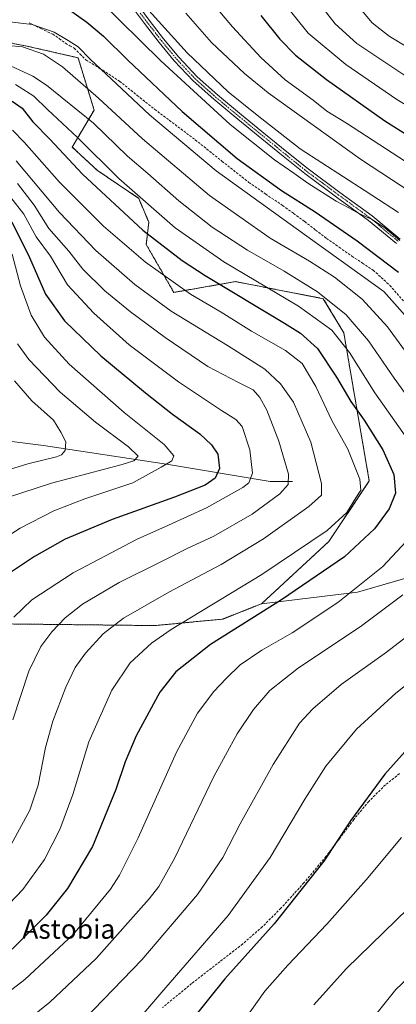
# Model space of a CAD drawing. Units: metres. Extents: x 623961 to 627400, y 4759628 to 4762003.
# Drawn here: x 626600 to 626756, y 4759833 to 4760239 of the extents above; entities that cross this region are included whole.
import ezdxf
from ezdxf.enums import TextEntityAlignment as Align

# ---------------------------------------------------------------- set-up
doc = ezdxf.new("R2010")
doc.units = ezdxf.units.M
doc.header["$MEASUREMENT"] = 0
for name, pattern in [('TRAZO_Y_PUNTO', [1, 0.5, -0.25, 0, -0.25]), ('TRAZOS', [0.75, 0.5, -0.25]), ('TRAZOSX2', [1.5, 1, -0.5])]:
    doc.linetypes.add(name, pattern=pattern)
for name, color, linetype, lineweight in [('Arbolado forestal', 92, 'TRAZOS', 0), ('Arbolado forestal CxS', 92, 'Continuous', 0), ('Camino', 19, 'Continuous', 0), ('Camino Cxs', 19, 'Continuous', 0), ('Camino eje', 39, 'TRAZO_Y_PUNTO', 13), ('Corriente natural lineal', 142, 'Continuous', 13), ('Curva de nivel maestra', 36, 'Continuous', 30), ('Curva de nivel normal', 36, 'Continuous', 0), ('Pastizal CxS', 92, 'Continuous', 0), ('Senda', 19, 'TRAZOSX2', 0), ('Texto cartográfico', 19, 'Continuous', 0)]:
    doc.layers.add(name, color=color, linetype=linetype, lineweight=lineweight)
doc.styles.add('Arial', font='txt', dxfattribs={"height": 0.2})

# ---------------------------------------------------------------- blocks, each defined once
blk = doc.blocks.new('*U152')
at = {"layer": 'Pastizal CxS', "color": 92, "linetype": 'Continuous', "lineweight": 0}
blk.add_polyline3d([(626553.11, 4759990.56, 1017.67), (626656.12, 4759989.41, 1043.33), (626684.04, 4759992.08, 1047.56), (626700.04, 4759998.41, 1048.6), (626739.58, 4760003.26, 1055.23), (626858.44, 4760037.53, 1077.96), (626871.37, 4760040.9, 1078.61), (626889.35, 4760040.34, 1077.68), (626906.21, 4760036.4, 1075.63), (626919.14, 4760024.6, 1073.7), (626919.57, 4760009.3, 1074.42), (626919.57, 4760009.3, 1074.42), (626927.88, 4759984.12, 1076.96), (626936.92, 4759966.14, 1079.47), (626955.07, 4759966.44, 1077.38), (626957.03, 4759952.78, 1079.71), (626958.98, 4759939.23, 1082.14), (626946.63, 4759918.27, 1087.69), (626981.21, 4759892.83, 1088.65), (627036.8, 4759855.13, 1093.05), (627069.31, 4759834.91, 1093.16)], dxfattribs=at)
blk = doc.blocks.new('*U160')
at = {"layer": 'Curva de nivel normal', "color": 36, "linetype": 'Continuous', "lineweight": 0}
blk.add_polyline3d([(626599.47, 4760105.63, 1015), (626604.16, 4760099.18, 1015), (626617.07, 4760085.63, 1015), (626631.65, 4760073.32, 1015), (626645.19, 4760063.1, 1015), (626649.25, 4760059.23, 1015), (626647.33, 4760057.38, 1015), (626642.58, 4760055.8, 1015), (626613.5, 4760048.18, 1015), (626595.35, 4760042.18, 1015)], dxfattribs=at)
blk = doc.blocks.new('*U167')
at = {"layer": 'Curva de nivel normal', "color": 36, "linetype": 'Continuous', "lineweight": 0}
for points in [[(626589.48, 4760229.25, 1065), (626601.55, 4760228.13, 1065), (626610.17, 4760225.02, 1065), (626617.96, 4760219.87, 1065), (626632.88, 4760206.98, 1065), (626651.01, 4760190.22, 1065), (626678.57, 4760166.8, 1065), (626703.62, 4760149.14, 1065), (626719.88, 4760139.68, 1065), (626730.07, 4760133.12, 1065), (626741.59, 4760123.99, 1065), (626751.93, 4760112.6, 1065), (626762.72, 4760097.95, 1065)], [(626764.73, 4759988.6, 1065), (626751.62, 4759978.49, 1065), (626732.94, 4759965.15, 1065), (626721.25, 4759955.12, 1065), (626715.66, 4759949.23, 1065), (626704.77, 4759932.14, 1065), (626691.19, 4759907.61, 1065), (626684.1, 4759893.8, 1065), (626673.64, 4759878.54, 1065), (626650.76, 4759851.56, 1065), (626626.86, 4759826.9, 1065)]]:
    blk.add_polyline3d(points, dxfattribs=at)
blk = doc.blocks.new('*U172')
at = {"layer": 'Curva de nivel normal', "color": 36, "linetype": 'Continuous', "lineweight": 0}
for points in [[(626596.59, 4760220.21, 1060), (626605.69, 4760216.01, 1060), (626611.39, 4760212.35, 1060), (626630.8, 4760196.59, 1060), (626644.82, 4760183.08, 1060), (626653.12, 4760175.91, 1060), (626665.97, 4760164.6, 1060), (626679.71, 4760153.67, 1060), (626694.24, 4760144.2, 1060), (626709.35, 4760135.65, 1060), (626723.12, 4760127.08, 1060), (626734.92, 4760117.55, 1060), (626744.19, 4760106.82, 1060), (626754.79, 4760091.42, 1060), (626768.29, 4760072.58, 1060)], [(626758.24, 4760002.05, 1060), (626740.74, 4759988.92, 1060), (626715.27, 4759971.98, 1060), (626703.52, 4759962.63, 1060), (626696.72, 4759954.81, 1060), (626689.94, 4759944.8, 1060), (626680.37, 4759927.18, 1060), (626664.26, 4759893.67, 1060), (626657.7, 4759881.84, 1060), (626653.7, 4759876.71, 1060), (626631.8, 4759852.1, 1060), (626612.82, 4759834.07, 1060), (626599.27, 4759823.19, 1060)]]:
    blk.add_polyline3d(points, dxfattribs=at)
blk = doc.blocks.new('*U177')
at = {"layer": 'Curva de nivel normal', "color": 36, "linetype": 'Continuous', "lineweight": 0}
blk.add_polyline3d([(626668.81, 4760241.94, 1090), (626679.46, 4760229.96, 1090), (626692.98, 4760217.13, 1090), (626702.78, 4760209.07, 1090), (626740.83, 4760181.79, 1090), (626770.4, 4760162.36, 1090)], dxfattribs=at)
blk = doc.blocks.new('*U180')
at = {"layer": 'Curva de nivel normal', "color": 36, "linetype": 'Continuous', "lineweight": 0}
blk.add_polyline3d([(626590.27, 4760051.94, 1010), (626603.66, 4760056.18, 1010), (626615.5, 4760059.07, 1010), (626617.54, 4760059.86, 1010), (626619.13, 4760061.56, 1010), (626619.42, 4760065.19, 1010), (626617.31, 4760069.14, 1010), (626614.23, 4760074.19, 1010), (626605.4, 4760082.17, 1010), (626598.15, 4760090.32, 1010)], dxfattribs=at)
blk = doc.blocks.new('*U187')
at = {"layer": 'Curva de nivel normal', "color": 36, "linetype": 'Continuous', "lineweight": 0}
blk.add_polyline3d([(626679.88, 4760246.18, 1095), (626688.11, 4760236.4, 1095), (626699.79, 4760223.75, 1095), (626709.85, 4760214.52, 1095), (626721.32, 4760206.14, 1095), (626726.96, 4760201.64, 1095), (626735.04, 4760196.67, 1095), (626764.92, 4760177.21, 1095)], dxfattribs=at)
blk = doc.blocks.new('*U190')
at = {"layer": 'Curva de nivel normal', "color": 36, "linetype": 'Continuous', "lineweight": 0}
blk.add_polyline3d([(626597.22, 4760142.65, 1020), (626600.64, 4760129.5, 1020), (626605.02, 4760117.46, 1020), (626610.54, 4760108.3, 1020), (626620.76, 4760097.26, 1020), (626643.47, 4760077.23, 1020), (626659.96, 4760064.09, 1020), (626663.87, 4760059.45, 1020), (626663.12, 4760057.32, 1020), (626658.68, 4760054.72, 1020), (626646.93, 4760048.24, 1020), (626627.21, 4760041.71, 1020), (626614.39, 4760036.74, 1020), (626600.57, 4760029.55, 1020), (626584.94, 4760019.74, 1020)], dxfattribs=at)
blk = doc.blocks.new('*U216')
at = {"layer": 'Curva de nivel normal', "color": 36, "linetype": 'Continuous', "lineweight": 0}
blk.add_polyline3d([(626598.87, 4760181.02, 1040), (626616.7, 4760159.74, 1040), (626631.66, 4760144.14, 1040), (626647.8, 4760130.09, 1040), (626662.84, 4760119.14, 1040), (626685.98, 4760104.94, 1040), (626701.43, 4760095.21, 1040), (626707.91, 4760089.12, 1040), (626713.18, 4760081.55, 1040), (626720.36, 4760065.02, 1040), (626724.74, 4760048.01, 1040), (626724.77, 4760043.24, 1040), (626719.56, 4760038.59, 1040), (626700.9, 4760025.22, 1040), (626683.46, 4760014.65, 1040), (626661.86, 4760003.23, 1040), (626643.17, 4759992.51, 1040), (626634.7, 4759986.02, 1040), (626627.46, 4759978.05, 1040), (626623.25, 4759972.15, 1040), (626619.32, 4759963.99, 1040), (626614.01, 4759950.01, 1040), (626610.94, 4759939.07, 1040), (626607.98, 4759923.56, 1040), (626604.46, 4759913.23, 1040), (626596.78, 4759899.07, 1040)], dxfattribs=at)
blk = doc.blocks.new('*U220')
at = {"layer": 'Curva de nivel normal', "color": 36, "linetype": 'Continuous', "lineweight": 0}
blk.add_polyline3d([(626596.72, 4760165.95, 1030), (626602.06, 4760159.08, 1030), (626607.18, 4760149.81, 1030), (626613.05, 4760141.73, 1030), (626619.98, 4760129.98, 1030), (626630.94, 4760118.3, 1030), (626645.42, 4760105.23, 1030), (626665.85, 4760089.95, 1030), (626683.6, 4760078.13, 1030), (626689.38, 4760074.43, 1030), (626692.12, 4760071.49, 1030), (626695.28, 4760061.88, 1030), (626696.31, 4760052.31, 1030), (626694.76, 4760048.33, 1030), (626692.3, 4760046.31, 1030), (626677.32, 4760037.98, 1030), (626661.7, 4760030.8, 1030), (626648.71, 4760025.03, 1030), (626622.34, 4760011.14, 1030), (626605.34, 4760000.02, 1030), (626597.99, 4759992.9, 1030)], dxfattribs=at)
blk = doc.blocks.new('*U235')
at = {"layer": 'Curva de nivel normal', "color": 36, "linetype": 'Continuous', "lineweight": 0}
blk.add_polyline3d([(626722.97, 4760247.09, 1110), (626730.38, 4760237.62, 1110), (626739.29, 4760229.54, 1110), (626759.96, 4760215.74, 1110)], dxfattribs=at)
blk = doc.blocks.new('*U241')
at = {"layer": 'Curva de nivel normal', "color": 36, "linetype": 'Continuous', "lineweight": 0}
blk.add_polyline3d([(626599.47, 4760171.75, 1035), (626606.35, 4760162.8, 1035), (626612.31, 4760153.2, 1035), (626620.56, 4760143.85, 1035), (626626.4, 4760136.34, 1035), (626635.49, 4760127.5, 1035), (626645.99, 4760118.79, 1035), (626660.27, 4760108.21, 1035), (626677.91, 4760096.31, 1035), (626690.5, 4760089.7, 1035), (626696.56, 4760086.65, 1035), (626699.37, 4760083.48, 1035), (626702.19, 4760078.32, 1035), (626707.2, 4760065.45, 1035), (626711.1, 4760051.81, 1035), (626711.03, 4760047.57, 1035), (626707.6, 4760043.7, 1035), (626696.2, 4760035.38, 1035), (626680.33, 4760026.32, 1035), (626669.43, 4760021.24, 1035), (626658.78, 4760015.84, 1035), (626641.38, 4760007.12, 1035), (626626.19, 4759998.19, 1035), (626619.1, 4759992.63, 1035), (626613.56, 4759986.78, 1035), (626609.05, 4759980.79, 1035), (626604.17, 4759970.56, 1035), (626597.47, 4759950.56, 1035)], dxfattribs=at)
blk = doc.blocks.new('*U251')
at = {"layer": 'Curva de nivel normal', "color": 36, "linetype": 'Continuous', "lineweight": 0}
blk.add_polyline3d([(626597.38, 4760193.75, 1045), (626602.18, 4760188.8, 1045), (626616.72, 4760172.34, 1045), (626634.86, 4760154.19, 1045), (626652.18, 4760139.29, 1045), (626670.79, 4760126.12, 1045), (626683.34, 4760118.63, 1045), (626695.93, 4760110.89, 1045), (626709.95, 4760102.91, 1045), (626716.78, 4760097.56, 1045), (626722.49, 4760088.06, 1045), (626728.97, 4760073.99, 1045), (626735.64, 4760062.23, 1045), (626740.6, 4760049.79, 1045), (626741.03, 4760045.25, 1045), (626738.94, 4760042.14, 1045), (626735.22, 4760036.11, 1045), (626727.06, 4760028.66, 1045), (626700.22, 4760010.41, 1045), (626662.83, 4759987.85, 1045), (626654.74, 4759982.18, 1045), (626645.83, 4759974.01, 1045), (626638.26, 4759962.76, 1045), (626628.8, 4759941.41, 1045), (626622.22, 4759919.75, 1045), (626616.94, 4759905.24, 1045), (626610.59, 4759892.98, 1045), (626601.58, 4759880.51, 1045), (626590.24, 4759868.74, 1045)], dxfattribs=at)
blk = doc.blocks.new('*U253')
at = {"layer": 'Curva de nivel normal', "color": 36, "linetype": 'Continuous', "lineweight": 0}
blk.add_polyline3d([(626652.3, 4760244.44, 1085), (626669.35, 4760225.63, 1085), (626686.22, 4760209.51, 1085), (626698.23, 4760199.86, 1085), (626716.02, 4760185.98, 1085), (626742.77, 4760168.73, 1085), (626756.54, 4760159.72, 1085)], dxfattribs=at)
blk = doc.blocks.new('*U261')
at = {"layer": 'Curva de nivel normal', "color": 36, "linetype": 'Continuous', "lineweight": 0}
for points in [[(626594, 4760238.76, 1070), (626605.53, 4760237.27, 1070), (626614.54, 4760234.16, 1070), (626620.31, 4760230.77, 1070), (626624.44, 4760228.07, 1070), (626629.56, 4760222.85, 1070), (626640.25, 4760212.88, 1070), (626653.79, 4760200.09, 1070), (626681.36, 4760176.96, 1070), (626717.72, 4760150.69, 1070), (626750.52, 4760127.23, 1070), (626773.55, 4760101.18, 1070)], [(626773.48, 4759975.9, 1070), (626755.38, 4759961.56, 1070), (626739.17, 4759946.71, 1070), (626726.58, 4759931.48, 1070), (626717.84, 4759917.88, 1070), (626703.66, 4759893.77, 1070), (626686.35, 4759869.85, 1070), (626660.56, 4759840.09, 1070), (626643.28, 4759819.9, 1070)]]:
    blk.add_polyline3d(points, dxfattribs=at)
blk = doc.blocks.new('*U268')
at = {"layer": 'Curva de nivel normal', "color": 36, "linetype": 'Continuous', "lineweight": 0}
blk.add_polyline3d([(626708.58, 4760247.06, 1105), (626719.21, 4760233.76, 1105), (626734.82, 4760220.8, 1105), (626755.78, 4760206.34, 1105), (626775.16, 4760194.75, 1105), (626786.91, 4760188.43, 1105), (626800.45, 4760180.55, 1105), (626815.79, 4760173.24, 1105), (626832.6, 4760168.06, 1105), (626846.24, 4760163.4, 1105), (626856.49, 4760161.14, 1105), (626870.58, 4760160.17, 1105), (626883.25, 4760160.98, 1105), (626893.52, 4760162.66, 1105), (626900.25, 4760163.85, 1105), (626915.94, 4760168.84, 1105), (626928.3, 4760174.24, 1105), (626937.7, 4760179.03, 1105), (626955.3, 4760189.64, 1105), (626973.6, 4760197.99, 1105), (626987.02, 4760202.38, 1105), (627005.94, 4760207.53, 1105), (627030.17, 4760214.72, 1105), (627064.01, 4760223.8, 1105)], dxfattribs=at)
blk = doc.blocks.new('*U282')
at = {"layer": 'Curva de nivel normal', "color": 36, "linetype": 'Continuous', "lineweight": 0}
for points in [[(626581.28, 4759827.23, 1055), (626602.48, 4759843.38, 1055), (626622.57, 4759862.15, 1055), (626637.77, 4759880.63, 1055), (626641.47, 4759886.41, 1055), (626649.24, 4759901.9, 1055), (626665.03, 4759937.15, 1055), (626673.69, 4759953.23, 1055), (626680.36, 4759962.23, 1055), (626685.41, 4759967.56, 1055), (626691.19, 4759973.23, 1055), (626700.19, 4759979.25, 1055), (626712.7, 4759986.48, 1055), (626731.46, 4759998.89, 1055), (626750.05, 4760013.74, 1055), (626759.65, 4760024.15, 1055)], [(626759.88, 4760066.65, 1055), (626746.77, 4760085.4, 1055), (626736.35, 4760101.98, 1055), (626728.98, 4760111.28, 1055), (626715.25, 4760121.21, 1055), (626684.53, 4760139.49, 1055), (626664.47, 4760153.45, 1055), (626641.25, 4760173.84, 1055), (626624.17, 4760190.66, 1055), (626611.8, 4760202.3, 1055), (626606.11, 4760207.78, 1055), (626598.62, 4760212.59, 1055)]]:
    blk.add_polyline3d(points, dxfattribs=at)
blk = doc.blocks.new('*U291')
at = {"layer": 'Curva de nivel maestra', "color": 36, "linetype": 'Continuous', "lineweight": 30}
blk.add_polyline3d([(626597.08, 4760155.91, 1025), (626604.39, 4760141.18, 1025), (626610.93, 4760126.15, 1025), (626618.76, 4760115.08, 1025), (626633.76, 4760100.71, 1025), (626652.26, 4760085.42, 1025), (626663.33, 4760076.64, 1025), (626674.59, 4760068.43, 1025), (626679.39, 4760064.02, 1025), (626682.01, 4760060.08, 1025), (626682.75, 4760054.22, 1025), (626680.91, 4760050.22, 1025), (626676.85, 4760047.26, 1025), (626664.15, 4760042.43, 1025), (626638.48, 4760033.19, 1025), (626619.08, 4760025.04, 1025), (626606.5, 4760017.9, 1025), (626594.1, 4760009.65, 1025)], dxfattribs=at)
blk = doc.blocks.new('*U297')
at = {"layer": 'Curva de nivel maestra', "color": 36, "linetype": 'Continuous', "lineweight": 30}
blk.add_polyline3d([(626597.29, 4760205.74, 1050), (626601.33, 4760202.78, 1050), (626605.72, 4760197.23, 1050), (626612.74, 4760190.02, 1050), (626626.27, 4760175.62, 1050), (626651.13, 4760152.55, 1050), (626667.38, 4760139.98, 1050), (626676.83, 4760133.79, 1050), (626709.54, 4760114.17, 1050), (626716.15, 4760109.96, 1050), (626723.12, 4760103.75, 1050), (626730.97, 4760091.93, 1050), (626736.84, 4760081.8, 1050), (626742.36, 4760074.07, 1050), (626749.99, 4760061.95, 1050), (626754.6, 4760051.66, 1050), (626755.32, 4760044.06, 1050), (626752.7, 4760037.51, 1050), (626746.6, 4760029.33, 1050), (626734.27, 4760017.76, 1050), (626708.27, 4759999.99, 1050), (626678.94, 4759981.57, 1050), (626664.66, 4759970.36, 1050), (626658.09, 4759961.9, 1050), (626648.4, 4759943.9, 1050), (626643.77, 4759933.23, 1050), (626639.92, 4759921.75, 1050), (626630.37, 4759898.36, 1050), (626620.06, 4759880.94, 1050), (626611.32, 4759869.94, 1050), (626597.19, 4759855.9, 1050)], dxfattribs=at)
blk = doc.blocks.new('*U302')
at = {"layer": 'Curva de nivel maestra', "color": 36, "linetype": 'Continuous', "lineweight": 30}
for points in [[(626620.41, 4760243.68, 1075), (626628.02, 4760238.31, 1075), (626634.89, 4760232.52, 1075), (626644.93, 4760222.56, 1075), (626667.3, 4760201.4, 1075), (626689.94, 4760182.05, 1075), (626708.31, 4760168.81, 1075), (626722.14, 4760160.1, 1075), (626739.5, 4760148.15, 1075), (626756.55, 4760135.18, 1075)], [(626765.2, 4759944.03, 1075), (626750.81, 4759928.1, 1075), (626736.77, 4759908.9, 1075), (626725.68, 4759892.23, 1075), (626705.2, 4759866.42, 1075), (626684.87, 4759843.72, 1075), (626670.84, 4759826.32, 1075)]]:
    blk.add_polyline3d(points, dxfattribs=at)

msp = doc.modelspace()

# ---------------------------------------------------------------- linework, layer by layer
at = {"layer": 'Arbolado forestal', "color": 92, "linetype": 'TRAZOS', "lineweight": 0}
for points in [[(626700.04, 4759998.41, 1048.6), (626727.79, 4760024.08, 1047.66), (626744.44, 4760049.06, 1046.08), (626733.95, 4760110.17, 1056.69), (626725.52, 4760124.23, 1059.38), (626689.3, 4760131.27, 1052.52), (626663.89, 4760126.83, 1043.8), (626652.53, 4760146.54, 1048.31), (626653.57, 4760155.77, 1052.43), (626649.41, 4760165.62, 1054.74), (626632.42, 4760177.07, 1053.51), (626622.01, 4760186.78, 1053.12), (626631.03, 4760202.04, 1063.25), (626624.4, 4760223.58, 1068.46), (626603.29, 4760228.41, 1066.48), (626578.32, 4760233.26, 1067.14)], [(626553.11, 4759990.56, 1017.67), (626656.12, 4759989.41, 1043.33), (626684.04, 4759992.08, 1047.56), (626700.04, 4759998.41, 1048.6)]]:
    msp.add_polyline3d(points, dxfattribs=at)
at = {"layer": 'Arbolado forestal CxS', "color": 92, "linetype": 'Continuous', "lineweight": 0}
msp.add_polyline3d([(626578.32, 4760233.26, 1067.14), (626603.29, 4760228.41, 1066.48), (626624.4, 4760223.58, 1068.46), (626631.03, 4760202.04, 1063.25), (626622.02, 4760186.78, 1053.12), (626632.42, 4760177.06, 1053.51), (626649.41, 4760165.62, 1054.74), (626653.57, 4760155.77, 1052.43), (626652.53, 4760146.54, 1048.31), (626663.89, 4760126.83, 1043.8), (626689.3, 4760131.27, 1052.52), (626725.52, 4760124.23, 1059.38), (626733.95, 4760110.17, 1056.69), (626744.44, 4760049.06, 1046.08), (626727.79, 4760024.08, 1047.66), (626700.04, 4759998.41, 1048.6), (626700.04, 4759998.41, 1048.6), (626684.04, 4759992.08, 1047.56), (626656.12, 4759989.41, 1043.33), (626553.11, 4759990.56, 1017.67)], dxfattribs=at)
at = {"layer": 'Camino', "color": 19, "linetype": 'Continuous', "lineweight": 0}
for points in [[(626755.62, 4760146.97, 1079), (626744.16, 4760156.54, 1079.45), (626730.97, 4760166.17, 1079.89), (626717.85, 4760175.86, 1080.87), (626709.01, 4760182.99, 1081.17), (626700.19, 4760190.14, 1081.5), (626690.25, 4760198.27, 1081.53), (626680.35, 4760206.46, 1081.59), (626671.89, 4760214.05, 1081.63), (626664.09, 4760222.33, 1081.8), (626657.82, 4760229.92, 1082.2), (626651.81, 4760237.69, 1082.97), (626646.39, 4760244.92, 1083.42)], [(626648.3, 4760246.34, 1084.06), (626653.7, 4760239.13, 1083.69), (626659.68, 4760231.4, 1083.08), (626665.88, 4760223.9, 1082.53), (626673.55, 4760215.75, 1082.52), (626681.9, 4760208.26, 1082.44), (626691.76, 4760200.1, 1082.73), (626701.69, 4760191.98, 1082.65), (626710.5, 4760184.83, 1082.23), (626719.3, 4760177.75, 1082.13), (626732.37, 4760168.08, 1080.83), (626745.62, 4760158.41, 1080.25), (626757.23, 4760148.72, 1079.93)]]:
    msp.add_polyline3d(points, dxfattribs=at)
at = {"layer": 'Camino Cxs', "color": 19, "linetype": 'Continuous', "lineweight": 0}
for points in [[(626755.62, 4760146.97, 1079), (626744.16, 4760156.54, 1079.45), (626730.97, 4760166.17, 1079.89), (626717.85, 4760175.86, 1080.87), (626709.01, 4760182.99, 1081.17), (626700.19, 4760190.14, 1081.5), (626690.25, 4760198.27, 1081.53), (626680.35, 4760206.46, 1081.59), (626671.89, 4760214.05, 1081.63), (626664.09, 4760222.33, 1081.8), (626657.82, 4760229.92, 1082.2), (626651.81, 4760237.69, 1082.97), (626646.39, 4760244.92, 1083.42)], [(626648.3, 4760246.34, 1084.06), (626653.7, 4760239.13, 1083.69), (626659.68, 4760231.4, 1083.08), (626665.88, 4760223.9, 1082.53), (626673.55, 4760215.75, 1082.52), (626681.9, 4760208.26, 1082.44), (626691.76, 4760200.1, 1082.73), (626701.69, 4760191.98, 1082.65), (626710.5, 4760184.83, 1082.23), (626719.3, 4760177.75, 1082.13), (626732.37, 4760168.08, 1080.83), (626745.62, 4760158.41, 1080.25), (626757.23, 4760148.72, 1079.93)]]:
    msp.add_polyline3d(points, dxfattribs=at)
at = {"layer": 'Camino eje', "color": 39, "linetype": 'TRAZO_Y_PUNTO', "lineweight": 13}
msp.add_polyline3d([(626650.05, 4760242.03, 1083.26), (626652.76, 4760238.41, 1083.34), (626658.75, 4760230.66, 1082.63), (626664.99, 4760223.12, 1082.14), (626668.82, 4760219.04, 1082.47), (626672.72, 4760214.9, 1082.03), (626681.13, 4760207.36, 1082), (626691.01, 4760199.19, 1082.12), (626700.94, 4760191.06, 1082.08), (626705.35, 4760187.49, 1081.76), (626709.76, 4760183.91, 1081.62), (626714.16, 4760180.37, 1081.56), (626718.58, 4760176.81, 1081.47), (626725.14, 4760171.96, 1081.1), (626731.67, 4760167.13, 1080.32), (626744.89, 4760157.48, 1079.88), (626750.62, 4760152.69, 1079.6), (626756.43, 4760147.85, 1079.34)], dxfattribs=at)
at = {"layer": 'Corriente natural lineal', "color": 142, "linetype": 'Continuous', "lineweight": 13}
msp.add_polyline3d([(626712.78, 4760048.79, 1035.82), (626703.64, 4760048.85, 1031.86), (626660.9, 4760056.02, 1019.7), (626610.1, 4760063.73, 1006.89), (626567.58, 4760068.99, 1000.05), (626541, 4760072.1, 989.68)], dxfattribs=at)
at = {"layer": 'Curva de nivel maestra', "color": 36, "linetype": 'Continuous', "lineweight": 30}
msp.add_polyline3d([(626699.77, 4760241.02, 1100), (626707.59, 4760231.22, 1100), (626714.06, 4760224.7, 1100), (626726.76, 4760214.57, 1100), (626750.89, 4760197.55, 1100), (626763.54, 4760189.68, 1100)], dxfattribs=at)
at = {"layer": 'Curva de nivel normal', "color": 36, "linetype": 'Continuous', "lineweight": 0}
for points in [[(626633.08, 4760247.48, 1080), (626658.52, 4760222.31, 1080), (626687.08, 4760196.07, 1080), (626705.38, 4760181.44, 1080), (626713.33, 4760176.05, 1080), (626719.19, 4760171.82, 1080), (626730.85, 4760164.48, 1080), (626736.09, 4760161.72, 1080), (626739.9, 4760159.52, 1080), (626745.38, 4760157.01, 1080), (626750.82, 4760153.44, 1080), (626757.04, 4760148.27, 1080)], [(626738.44, 4760246.56, 1115), (626745.64, 4760238.03, 1115), (626752.68, 4760232.49, 1115), (626771.03, 4760221.32, 1115), (626799.83, 4760207.12, 1115), (626834.67, 4760193.31, 1115), (626852.61, 4760187.78, 1115), (626864.27, 4760186.28, 1115), (626878.41, 4760185.9, 1115), (626889.15, 4760186.21, 1115), (626894.68, 4760186.89, 1115), (626897.35, 4760187, 1115), (626900.13, 4760187.68, 1115), (626904.54, 4760188.2, 1115), (626911.6, 4760190.04, 1115), (626919.88, 4760193.88, 1115), (626926.56, 4760196.52, 1115), (626935.71, 4760201.67, 1115), (626947.27, 4760208.63, 1115), (626961.6, 4760214.2, 1115), (626982.63, 4760220.46, 1115), (626998.04, 4760224.37, 1115), (627022.3, 4760231.31, 1115), (627053.45, 4760239.77, 1115)], [(626757.78, 4759902, 1080), (626743.23, 4759884.51, 1080), (626726.94, 4759866.2, 1080), (626710.94, 4759849.38, 1080), (626701.44, 4759838.64, 1080), (626693.65, 4759827.81, 1080)], [(626765.69, 4759877.76, 1085), (626734.97, 4759847.85, 1085), (626721.57, 4759833.02, 1085)], [(626767.62, 4759850.92, 1090), (626755.43, 4759839.3, 1090), (626745.58, 4759826.88, 1090)]]:
    msp.add_polyline3d(points, dxfattribs=at)
at = {"layer": 'Pastizal CxS', "color": 92, "linetype": 'Continuous', "lineweight": 0}
for points in [[(626858.44, 4760037.53, 1077.96), (626739.58, 4760003.26, 1055.23), (626700.04, 4759998.41, 1048.6), (626727.79, 4760024.08, 1047.66), (626744.44, 4760049.06, 1046.08), (626733.95, 4760110.17, 1056.69), (626725.52, 4760124.23, 1059.38), (626689.3, 4760131.27, 1052.52), (626663.89, 4760126.83, 1043.8), (626652.53, 4760146.54, 1048.31), (626653.57, 4760155.77, 1052.43), (626649.41, 4760165.62, 1054.74), (626632.42, 4760177.06, 1053.51), (626622.02, 4760186.78, 1053.12), (626631.03, 4760202.04, 1063.25), (626624.4, 4760223.58, 1068.46), (626603.29, 4760228.41, 1066.48), (626578.32, 4760233.26, 1067.14)], [(626700.04, 4759998.41, 1048.6), (626727.79, 4760024.08, 1047.66), (626744.44, 4760049.06, 1046.08), (626733.95, 4760110.17, 1056.69), (626725.52, 4760124.23, 1059.38), (626689.3, 4760131.27, 1052.52), (626663.89, 4760126.83, 1043.8), (626652.53, 4760146.54, 1048.31), (626653.57, 4760155.77, 1052.43), (626649.41, 4760165.62, 1054.74), (626632.42, 4760177.07, 1053.51), (626622.01, 4760186.78, 1053.12), (626631.03, 4760202.04, 1063.25), (626624.4, 4760223.58, 1068.46), (626603.29, 4760228.41, 1066.48), (626578.32, 4760233.26, 1067.14)], [(626700.04, 4759998.41, 1048.6), (626739.58, 4760003.26, 1055.23), (626830.71, 4760029.53, 1074.34), (626847.29, 4760034.31, 1077), (626848.57, 4760034.68, 1077.14), (626849.78, 4760035.03, 1077.28), (626858.44, 4760037.53, 1077.96), (626871.36, 4760040.9, 1078.61), (626889.35, 4760040.34, 1077.68), (626906.21, 4760036.4, 1075.63), (626909.45, 4760033.44, 1074.89), (626910.51, 4760032.48, 1074.73), (626911.56, 4760031.52, 1074.62), (626919.14, 4760024.6, 1073.7)], [(626553.11, 4759990.56, 1017.67), (626656.12, 4759989.41, 1043.33), (626684.04, 4759992.08, 1047.56), (626700.04, 4759998.41, 1048.6)]]:
    msp.add_polyline3d(points, dxfattribs=at)
at = {"layer": 'Senda', "color": 19, "linetype": 'TRAZOSX2', "lineweight": 0}
for points in [[(626604.25, 4760238.01, 1069.84), (626609.12, 4760235.64, 1069.54), (626613.98, 4760233.27, 1069.34), (626616.66, 4760231.5, 1069.14), (626619.23, 4760229.56, 1069.01), (626621.03, 4760228.55, 1069.06), (626622.81, 4760227.51, 1069.18), (626625.2, 4760225.17, 1069.24), (626627.55, 4760222.78, 1069.3), (626634.56, 4760218.42, 1069.85), (626641.5, 4760213.95, 1070.35), (626648.75, 4760208.1, 1070.93), (626656.03, 4760202.3, 1071.28), (626664.38, 4760196.03, 1071.89), (626672.73, 4760189.75, 1072.23), (626683.74, 4760180.94, 1072.6), (626694.81, 4760172.22, 1072.38), (626701.74, 4760167.42, 1072.38), (626708.7, 4760162.68, 1072.42), (626713.29, 4760159.37, 1072.26), (626717.85, 4760156.02, 1072.39), (626722.32, 4760152.56, 1071.92), (626726.81, 4760149.11, 1071.86), (626732.04, 4760145.43, 1071.66), (626737.31, 4760141.82, 1071.4), (626741.71, 4760138.94, 1071.73), (626746.08, 4760135.99, 1071.66), (626752.96, 4760129.74, 1071.38), (626759.07, 4760122.68, 1071.07)], [(626756.93, 4759928.34, 1075.92), (626751.09, 4759923.7, 1075.58), (626744.24, 4759916.91, 1075.24), (626738.1, 4759909.43, 1075.01), (626732.35, 4759901.77, 1074.95), (626726.58, 4759894.13, 1074.66), (626717.53, 4759883.3, 1074.57), (626708.02, 4759872.82, 1074.23), (626700.37, 4759865.2, 1073.82), (626692.27, 4759858.1, 1073.55), (626681.75, 4759849.92, 1072.77), (626671.22, 4759841.78, 1072.06), (626659.21, 4759831.85, 1071.13)]]:
    msp.add_polyline3d(points, dxfattribs=at)

# ---------------------------------------------------------------- block references
at = {"layer": 'Curva de nivel maestra', "color": 36, "linetype": 'Continuous', "lineweight": 30}
for name in ['*U297', '*U291', '*U302']:
    msp.add_blockref(name, (0, 0), dxfattribs=at)
at = {"layer": 'Curva de nivel normal', "color": 36, "linetype": 'Continuous', "lineweight": 0}
for name in ['*U180', '*U160', '*U190', '*U220', '*U241', '*U216', '*U251', '*U282', '*U172', '*U167', '*U261', '*U253', '*U177', '*U187', '*U268', '*U235']:
    msp.add_blockref(name, (0, 0), dxfattribs=at)
at = {"layer": 'Pastizal CxS', "color": 92, "linetype": 'Continuous', "lineweight": 0}
msp.add_blockref('*U152', (0, 0), dxfattribs=at)

# ---------------------------------------------------------------- texts
at = {"layer": 'Texto cartográfico', "color": 19, "linetype": 'Continuous', "lineweight": 0, "style": 'Arial'}
msp.add_text('Astobia', height=8, dxfattribs=at).set_placement((626620.58, 4759864.25), align=Align.MIDDLE_CENTER)

doc.saveas('drawing.dxf')
